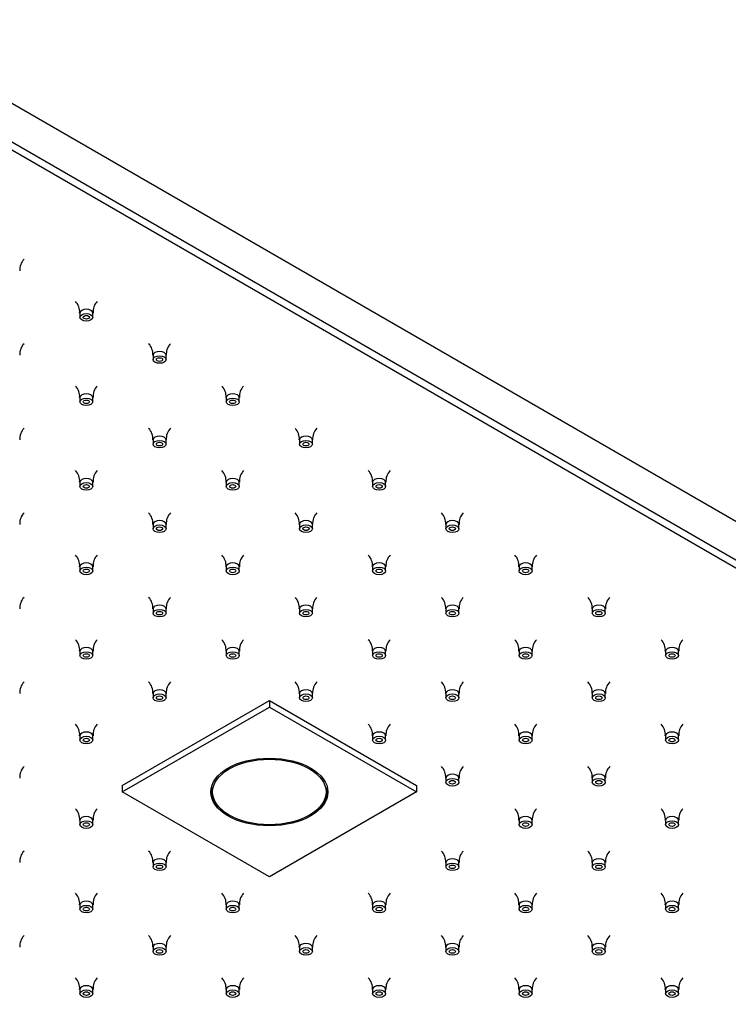
# Model space of a CAD drawing. Units: inches. Extents: x -1321 to -56, y 54 to 627.
# Drawn here: x -973 to -837, y 438 to 627 of the extents above; entities that cross this region are included whole.
import ezdxf

# ---------------------------------------------------------------- set-up
doc = ezdxf.new("R2010")
doc.units = ezdxf.units.IN
for name, color, linetype in [('655132', 7, 'Continuous'), ('656143', 7, 'Continuous'), ('656170', 7, 'Continuous'), ('990299', 7, 'Continuous'), ('Default', 7, 'Continuous')]:
    doc.layers.add(name, color=color, linetype=linetype)

# ---------------------------------------------------------------- blocks, each defined once
blk = doc.blocks.new('SE6')
at = {"layer": '655132', "color": 7, "linetype": 'Continuous', "ltscale": 25.4}
for p, q in [((-936.16, 479.6), (-936.16, 479.24)), ((-913.76, 479.24), (-913.76, 479.6)), ((-932.88, 474.66), (-932.67, 474.54)), ((-917.25, 474.54), (-917.04, 474.66))]:
    blk.add_line(p, q, dxfattribs=at)
blk.add_ellipse((-924.96, 478.99), major_axis=(-10.9, 0), ratio=0.57735, dxfattribs=at)
for start_param, end_param in [(3.042256, 3.926991), (5.497787, 6.283185), (0, 0.099337)]:
    blk.add_ellipse((-924.96, 479.24), major_axis=(11.2, 0), ratio=0.57735, start_param=start_param, end_param=end_param, dxfattribs=at)
at = {"layer": '656143', "color": 7, "linetype": 'Continuous', "ltscale": 25.4}
for p, q in [((-684.16, 443.7), (-1002.36, 627.41)), ((-1002.36, 620.06), (-684.16, 436.35)), ((-685.57, 435.53), (-1002.36, 618.43))]:
    blk.add_line(p, q, dxfattribs=at)
at = {"layer": '656170', "color": 7, "linetype": 'Continuous', "ltscale": 25.4}
for p, q in [((-953.25, 480.22), (-924.96, 496.55)), ((-924.96, 496.55), (-896.68, 480.22)), ((-924.96, 496.55), (-924.96, 495.32)), ((-953.25, 478.99), (-924.96, 495.32)), ((-924.96, 495.32), (-896.68, 478.99)), ((-953.25, 480.22), (-953.25, 478.99)), ((-924.96, 462.66), (-953.25, 478.99)), ((-896.68, 478.99), (-924.96, 462.66)), ((-896.68, 480.22), (-896.68, 478.99))]:
    blk.add_line(p, q, dxfattribs=at)
blk.add_ellipse((-924.96, 478.99), major_axis=(11.25, 0), ratio=0.57735, dxfattribs=at)
at = {"layer": '990299', "color": 7, "linetype": 'Continuous', "ltscale": 25.4}
for p, q in [((-961.39, 571.03), (-961.39, 570.21)), ((-958.89, 570.21), (-958.89, 571.03)), ((-947.32, 562.91), (-947.32, 562.09)), ((-944.82, 562.09), (-944.82, 562.91)), ((-961.39, 554.78), (-961.39, 553.97)), ((-958.89, 553.97), (-958.89, 554.78)), ((-933.25, 554.78), (-933.25, 553.97)), ((-930.75, 553.97), (-930.75, 554.78)), ((-947.32, 546.66), (-947.32, 545.84)), ((-944.82, 545.84), (-944.82, 546.66)), ((-919.18, 546.66), (-919.18, 545.84)), ((-916.68, 545.84), (-916.68, 546.66)), ((-961.39, 538.53), (-961.39, 537.72)), ((-958.89, 537.72), (-958.89, 538.53)), ((-933.25, 538.53), (-933.25, 537.72)), ((-930.75, 537.72), (-930.75, 538.53)), ((-905.11, 538.53), (-905.11, 537.72)), ((-902.61, 537.72), (-902.61, 538.53)), ((-947.32, 530.41), (-947.32, 529.59)), ((-944.82, 529.59), (-944.82, 530.41)), ((-919.18, 530.41), (-919.18, 529.59)), ((-916.68, 529.59), (-916.68, 530.41)), ((-891.03, 530.41), (-891.03, 529.59)), ((-888.53, 529.59), (-888.53, 530.41)), ((-961.39, 522.29), (-961.39, 521.47)), ((-958.89, 521.47), (-958.89, 522.29)), ((-933.25, 522.29), (-933.25, 521.47)), ((-930.75, 521.47), (-930.75, 522.29)), ((-905.11, 522.29), (-905.11, 521.47)), ((-902.61, 521.47), (-902.61, 522.29)), ((-876.96, 522.29), (-876.96, 521.47)), ((-874.46, 521.47), (-874.46, 522.29)), ((-947.32, 514.16), (-947.32, 513.35)), ((-944.82, 513.35), (-944.82, 514.16)), ((-919.18, 514.16), (-919.18, 513.35)), ((-916.68, 513.35), (-916.68, 514.16)), ((-891.03, 514.16), (-891.03, 513.35)), ((-888.53, 513.35), (-888.53, 514.16)), ((-862.89, 514.16), (-862.89, 513.35)), ((-860.39, 513.35), (-860.39, 514.16)), ((-961.39, 506.04), (-961.39, 505.22)), ((-958.89, 505.22), (-958.89, 506.04)), ((-933.25, 506.04), (-933.25, 505.22)), ((-930.75, 505.22), (-930.75, 506.04)), ((-905.11, 506.04), (-905.11, 505.22)), ((-902.61, 505.22), (-902.61, 506.04)), ((-876.96, 506.04), (-876.96, 505.22)), ((-874.46, 505.22), (-874.46, 506.04)), ((-848.82, 506.04), (-848.82, 505.22)), ((-846.32, 505.22), (-846.32, 506.04)), ((-947.32, 497.91), (-947.32, 497.1)), ((-944.82, 497.1), (-944.82, 497.91)), ((-919.18, 497.91), (-919.18, 497.1)), ((-916.68, 497.1), (-916.68, 497.91)), ((-891.03, 497.91), (-891.03, 497.1)), ((-888.53, 497.1), (-888.53, 497.91)), ((-862.89, 497.91), (-862.89, 497.1)), ((-860.39, 497.1), (-860.39, 497.91)), ((-961.39, 489.79), (-961.39, 488.97)), ((-958.89, 488.97), (-958.89, 489.79)), ((-905.11, 489.79), (-905.11, 488.97)), ((-902.61, 488.97), (-902.61, 489.79)), ((-876.96, 489.79), (-876.96, 488.97)), ((-874.46, 488.97), (-874.46, 489.79)), ((-848.82, 489.79), (-848.82, 488.97)), ((-846.32, 488.97), (-846.32, 489.79)), ((-891.03, 481.67), (-891.03, 480.85)), ((-888.53, 480.85), (-888.53, 481.67)), ((-862.89, 481.67), (-862.89, 480.85)), ((-860.39, 480.85), (-860.39, 481.67)), ((-961.39, 473.54), (-961.39, 472.72)), ((-958.89, 472.72), (-958.89, 473.54)), ((-876.96, 473.54), (-876.96, 472.72)), ((-874.46, 472.72), (-874.46, 473.54)), ((-848.82, 473.54), (-848.82, 472.72)), ((-846.32, 472.72), (-846.32, 473.54)), ((-947.32, 465.42), (-947.32, 464.6)), ((-944.82, 464.6), (-944.82, 465.42)), ((-891.03, 465.42), (-891.03, 464.6)), ((-888.53, 464.6), (-888.53, 465.42)), ((-862.89, 465.42), (-862.89, 464.6)), ((-860.39, 464.6), (-860.39, 465.42)), ((-961.39, 457.29), (-961.39, 456.48)), ((-958.89, 456.48), (-958.89, 457.29)), ((-933.25, 457.29), (-933.25, 456.48)), ((-930.75, 456.48), (-930.75, 457.29)), ((-905.11, 457.29), (-905.11, 456.48)), ((-902.61, 456.48), (-902.61, 457.29)), ((-876.96, 457.29), (-876.96, 456.48)), ((-874.46, 456.48), (-874.46, 457.29)), ((-848.82, 457.29), (-848.82, 456.48)), ((-846.32, 456.48), (-846.32, 457.29)), ((-947.32, 449.17), (-947.32, 448.35)), ((-944.82, 448.35), (-944.82, 449.17)), ((-919.18, 449.17), (-919.18, 448.35)), ((-916.68, 448.35), (-916.68, 449.17)), ((-891.03, 449.17), (-891.03, 448.35)), ((-888.53, 448.35), (-888.53, 449.17)), ((-862.89, 449.17), (-862.89, 448.35)), ((-860.39, 448.35), (-860.39, 449.17)), ((-961.39, 441.04), (-961.39, 440.23)), ((-958.89, 440.23), (-958.89, 441.04)), ((-933.25, 441.04), (-933.25, 440.23)), ((-930.75, 440.23), (-930.75, 441.04)), ((-905.11, 441.04), (-905.11, 440.23)), ((-902.61, 440.23), (-902.61, 441.04)), ((-876.96, 441.04), (-876.96, 440.23)), ((-874.46, 440.23), (-874.46, 441.04)), ((-848.82, 441.04), (-848.82, 440.23)), ((-846.32, 440.23), (-846.32, 441.04))]:
    blk.add_line(p, q, dxfattribs=at)
for centre, radius, start, end in [((-970.05, 579.37), 2.88, 135.8062, 184.2065), ((-964.28, 571.26), 2.86, 355.5602, 44.2536), ((-955.98, 571.25), 2.88, 135.8062, 184.2065), ((-970.05, 563.12), 2.88, 135.8062, 184.2065), ((-950.21, 563.13), 2.86, 355.5602, 44.2536), ((-941.91, 563.12), 2.88, 135.8062, 184.2065), ((-964.28, 555.01), 2.86, 355.5602, 44.2536), ((-955.98, 555), 2.88, 135.8062, 184.2065), ((-936.13, 555.01), 2.86, 355.5602, 44.2536), ((-927.84, 555), 2.88, 135.8062, 184.2065), ((-970.05, 546.87), 2.88, 135.8062, 184.2065), ((-950.21, 546.88), 2.86, 355.5602, 44.2536), ((-941.91, 546.87), 2.88, 135.8062, 184.2065), ((-922.06, 546.88), 2.86, 355.5602, 44.2536), ((-913.77, 546.87), 2.88, 135.8062, 184.2065), ((-964.28, 538.76), 2.86, 355.5602, 44.2536), ((-955.98, 538.75), 2.88, 135.8062, 184.2065), ((-936.13, 538.76), 2.86, 355.5602, 44.2536), ((-927.84, 538.75), 2.88, 135.8062, 184.2065), ((-907.99, 538.76), 2.86, 355.5602, 44.2536), ((-899.69, 538.75), 2.88, 135.8062, 184.2065), ((-970.05, 530.63), 2.88, 135.8062, 184.2065), ((-950.21, 530.63), 2.86, 355.5602, 44.2536), ((-941.91, 530.63), 2.88, 135.8062, 184.2065), ((-922.06, 530.63), 2.86, 355.5602, 44.2536), ((-913.77, 530.63), 2.88, 135.8062, 184.2065), ((-893.92, 530.63), 2.86, 355.5602, 44.2536), ((-885.62, 530.63), 2.88, 135.8062, 184.2065), ((-964.28, 522.51), 2.86, 355.5602, 44.2536), ((-955.98, 522.5), 2.88, 135.8062, 184.2065), ((-936.13, 522.51), 2.86, 355.5602, 44.2536), ((-927.84, 522.5), 2.88, 135.8062, 184.2065), ((-907.99, 522.51), 2.86, 355.5602, 44.2536), ((-899.69, 522.5), 2.88, 135.8062, 184.2065), ((-879.85, 522.51), 2.86, 355.5602, 44.2536), ((-871.55, 522.5), 2.88, 135.8062, 184.2065), ((-970.05, 514.38), 2.88, 135.8062, 184.2065), ((-950.21, 514.39), 2.86, 355.5602, 44.2536), ((-941.91, 514.38), 2.88, 135.8062, 184.2065), ((-922.06, 514.39), 2.86, 355.5602, 44.2536), ((-913.77, 514.38), 2.88, 135.8062, 184.2065), ((-893.92, 514.39), 2.86, 355.5602, 44.2536), ((-885.62, 514.38), 2.88, 135.8062, 184.2065), ((-865.78, 514.39), 2.86, 355.5602, 44.2536), ((-857.48, 514.38), 2.88, 135.8062, 184.2065), ((-964.28, 506.26), 2.86, 355.5602, 44.2536), ((-955.98, 506.25), 2.88, 135.8062, 184.2065), ((-936.13, 506.26), 2.86, 355.5602, 44.2536), ((-927.84, 506.25), 2.88, 135.8062, 184.2065), ((-907.99, 506.26), 2.86, 355.5602, 44.2536), ((-899.69, 506.25), 2.88, 135.8062, 184.2065), ((-879.85, 506.26), 2.86, 355.5602, 44.2536), ((-871.55, 506.25), 2.88, 135.8062, 184.2065), ((-851.71, 506.26), 2.86, 355.5602, 44.2536), ((-843.41, 506.25), 2.88, 135.8062, 184.2065), ((-970.05, 498.13), 2.88, 135.8062, 184.2065), ((-950.21, 498.14), 2.86, 355.5602, 44.2536), ((-941.91, 498.13), 2.88, 135.8062, 184.2065), ((-922.06, 498.14), 2.86, 355.5602, 44.2536), ((-913.77, 498.13), 2.88, 135.8062, 184.2065), ((-893.92, 498.14), 2.86, 355.5602, 44.2536), ((-885.62, 498.13), 2.88, 135.8062, 184.2065), ((-865.78, 498.14), 2.86, 355.5602, 44.2536), ((-857.48, 498.13), 2.88, 135.8062, 184.2065), ((-964.28, 490.01), 2.86, 355.5602, 44.2536), ((-955.98, 490.01), 2.88, 135.8062, 184.2065), ((-907.99, 490.01), 2.86, 355.5602, 44.2536), ((-899.69, 490.01), 2.88, 135.8062, 184.2065), ((-879.85, 490.01), 2.86, 355.5602, 44.2536), ((-871.55, 490.01), 2.88, 135.8062, 184.2065), ((-851.71, 490.01), 2.86, 355.5602, 44.2536), ((-843.41, 490.01), 2.88, 135.8062, 184.2065), ((-970.05, 481.88), 2.88, 135.8062, 184.2065), ((-893.92, 481.89), 2.86, 355.5602, 44.2536), ((-885.62, 481.88), 2.88, 135.8062, 184.2065), ((-865.78, 481.89), 2.86, 355.5602, 44.2536), ((-857.48, 481.88), 2.88, 135.8062, 184.2065), ((-964.28, 473.77), 2.86, 355.5602, 44.2536), ((-955.98, 473.76), 2.88, 135.8062, 184.2065), ((-879.85, 473.77), 2.86, 355.5602, 44.2536), ((-871.55, 473.76), 2.88, 135.8062, 184.2065), ((-851.71, 473.77), 2.86, 355.5602, 44.2536), ((-843.41, 473.76), 2.88, 135.8062, 184.2065), ((-970.05, 465.63), 2.88, 135.8062, 184.2065), ((-950.21, 465.64), 2.86, 355.5602, 44.2536), ((-941.91, 465.63), 2.88, 135.8062, 184.2065), ((-893.92, 465.64), 2.86, 355.5602, 44.2536), ((-885.62, 465.63), 2.88, 135.8062, 184.2065), ((-865.78, 465.64), 2.86, 355.5602, 44.2536), ((-857.48, 465.63), 2.88, 135.8062, 184.2065), ((-964.28, 457.52), 2.86, 355.5602, 44.2536), ((-955.98, 457.51), 2.88, 135.8062, 184.2065), ((-936.13, 457.52), 2.86, 355.5602, 44.2536), ((-927.84, 457.51), 2.88, 135.8062, 184.2065), ((-907.99, 457.52), 2.86, 355.5602, 44.2536), ((-899.69, 457.51), 2.88, 135.8062, 184.2065), ((-879.85, 457.52), 2.86, 355.5602, 44.2536), ((-871.55, 457.51), 2.88, 135.8062, 184.2065), ((-851.71, 457.52), 2.86, 355.5602, 44.2536), ((-843.41, 457.51), 2.88, 135.8062, 184.2065), ((-970.05, 449.38), 2.88, 135.8062, 184.2065), ((-950.21, 449.39), 2.86, 355.5602, 44.2536), ((-941.91, 449.38), 2.88, 135.8062, 184.2065), ((-922.06, 449.39), 2.86, 355.5602, 44.2536), ((-913.77, 449.38), 2.88, 135.8062, 184.2065), ((-893.92, 449.39), 2.86, 355.5602, 44.2536), ((-885.62, 449.38), 2.88, 135.8062, 184.2065), ((-865.78, 449.39), 2.86, 355.5602, 44.2536), ((-857.48, 449.38), 2.88, 135.8062, 184.2065), ((-964.28, 441.27), 2.86, 355.5602, 44.2536), ((-955.98, 441.26), 2.88, 135.8062, 184.2065), ((-936.13, 441.27), 2.86, 355.5602, 44.2536), ((-927.84, 441.26), 2.88, 135.8062, 184.2065), ((-907.99, 441.27), 2.86, 355.5602, 44.2536), ((-899.69, 441.26), 2.88, 135.8062, 184.2065), ((-879.85, 441.27), 2.86, 355.5602, 44.2536), ((-871.55, 441.26), 2.88, 135.8062, 184.2065), ((-851.71, 441.27), 2.86, 355.5602, 44.2536), ((-843.41, 441.26), 2.88, 135.8062, 184.2065)]:
    blk.add_arc(centre, radius, start, end, dxfattribs=at)
for centre, start_param, end_param in [((-960.14, 571.03), 0, 3.135082), ((-960.14, 571.03), 6.280373, 6.283185), ((-946.07, 562.91), 0, 3.135082), ((-946.07, 562.91), 6.280373, 6.283185), ((-960.14, 554.78), 0, 3.135082), ((-960.14, 554.78), 6.280373, 6.283185), ((-932, 554.78), 0, 3.135082), ((-932, 554.78), 6.280373, 6.283185), ((-946.07, 546.66), 0, 3.135082), ((-917.93, 546.66), 0, 3.135082), ((-946.07, 546.66), 6.280373, 6.283185), ((-917.93, 546.66), 6.280373, 6.283185), ((-960.14, 538.53), 0, 3.135082), ((-960.14, 538.53), 6.280373, 6.283185), ((-932, 538.53), 0, 3.135082), ((-932, 538.53), 6.280373, 6.283185), ((-903.86, 538.53), 0, 3.135082), ((-903.86, 538.53), 6.280373, 6.283185), ((-946.07, 530.41), 0, 3.135082), ((-946.07, 530.41), 6.280373, 6.283185), ((-917.93, 530.41), 0, 3.135082), ((-917.93, 530.41), 6.280373, 6.283185), ((-889.78, 530.41), 0, 3.135082), ((-889.78, 530.41), 6.280373, 6.283185), ((-960.14, 522.29), 0, 3.135082), ((-960.14, 522.29), 6.280373, 6.283185), ((-932, 522.29), 0, 3.135082), ((-932, 522.29), 6.280373, 6.283185), ((-903.86, 522.29), 0, 3.135082), ((-903.86, 522.29), 6.280373, 6.283185), ((-875.71, 522.29), 0, 3.135082), ((-875.71, 522.29), 6.280373, 6.283185), ((-946.07, 514.16), 0, 3.135082), ((-917.93, 514.16), 0, 3.135082), ((-889.78, 514.16), 0, 3.135082), ((-861.64, 514.16), 0, 3.135082), ((-946.07, 514.16), 6.280373, 6.283185), ((-917.93, 514.16), 6.280373, 6.283185), ((-889.78, 514.16), 6.280373, 6.283185), ((-861.64, 514.16), 6.280373, 6.283185), ((-960.14, 506.04), 0, 3.135082), ((-960.14, 506.04), 6.280373, 6.283185), ((-932, 506.04), 0, 3.135082), ((-932, 506.04), 6.280373, 6.283185), ((-903.86, 506.04), 0, 3.135082), ((-903.86, 506.04), 6.280373, 6.283185), ((-875.71, 506.04), 0, 3.135082), ((-875.71, 506.04), 6.280373, 6.283185), ((-847.57, 506.04), 0, 3.135082), ((-847.57, 506.04), 6.280373, 6.283185), ((-946.07, 497.91), 0, 3.135082), ((-946.07, 497.91), 6.280373, 6.283185), ((-917.93, 497.91), 0, 3.135082), ((-917.93, 497.91), 6.280373, 6.283185), ((-889.78, 497.91), 0, 3.135082), ((-889.78, 497.91), 6.280373, 6.283185), ((-861.64, 497.91), 0, 3.135082), ((-861.64, 497.91), 6.280373, 6.283185), ((-960.14, 489.79), 0, 3.135082), ((-903.86, 489.79), 0, 3.135082), ((-875.71, 489.79), 0, 3.135082), ((-847.57, 489.79), 0, 3.135082), ((-960.14, 489.79), 6.280373, 6.283185), ((-903.86, 489.79), 6.280373, 6.283185), ((-875.71, 489.79), 6.280373, 6.283185), ((-847.57, 489.79), 6.280373, 6.283185), ((-889.78, 481.67), 0, 3.135082), ((-889.78, 481.67), 6.280373, 6.283185), ((-861.64, 481.67), 0, 3.135082), ((-861.64, 481.67), 6.280373, 6.283185), ((-960.14, 473.54), 0, 3.135082), ((-960.14, 473.54), 6.280373, 6.283185), ((-875.71, 473.54), 0, 3.135082), ((-875.71, 473.54), 6.280373, 6.283185), ((-847.57, 473.54), 0, 3.135082), ((-847.57, 473.54), 6.280373, 6.283185), ((-946.07, 465.42), 0, 3.135082), ((-889.78, 465.42), 0, 3.135082), ((-861.64, 465.42), 0, 3.135082), ((-946.07, 465.42), 6.280373, 6.283185), ((-889.78, 465.42), 6.280373, 6.283185), ((-861.64, 465.42), 6.280373, 6.283185), ((-960.14, 457.29), 0, 3.135082), ((-932, 457.29), 0, 3.135082), ((-903.86, 457.29), 0, 3.135082), ((-875.71, 457.29), 0, 3.135082), ((-847.57, 457.29), 0, 3.135082), ((-960.14, 457.29), 6.280373, 6.283185), ((-932, 457.29), 6.280373, 6.283185), ((-903.86, 457.29), 6.280373, 6.283185), ((-875.71, 457.29), 6.280373, 6.283185), ((-847.57, 457.29), 6.280373, 6.283185), ((-946.07, 449.17), 0, 3.135082), ((-946.07, 449.17), 6.280373, 6.283185), ((-917.93, 449.17), 0, 3.135082), ((-917.93, 449.17), 6.280373, 6.283185), ((-889.78, 449.17), 0, 3.135082), ((-889.78, 449.17), 6.280373, 6.283185), ((-861.64, 449.17), 0, 3.135082), ((-861.64, 449.17), 6.280373, 6.283185), ((-960.14, 441.04), 0, 3.135082), ((-960.14, 441.04), 6.280373, 6.283185), ((-932, 441.04), 0, 3.135082), ((-932, 441.04), 6.280373, 6.283185), ((-903.86, 441.04), 0, 3.135082), ((-903.86, 441.04), 6.280373, 6.283185), ((-875.71, 441.04), 0, 3.135082), ((-875.71, 441.04), 6.280373, 6.283185), ((-847.57, 441.04), 0, 3.135082), ((-847.57, 441.04), 6.280373, 6.283185)]:
    blk.add_ellipse(centre, major_axis=(1.25, 0), ratio=0.57735, start_param=start_param, end_param=end_param, dxfattribs=at)
for centre, major_axis in [((-960.14, 570.21), (1.25, 0)), ((-960.14, 570.21), (0.6, 0)), ((-946.07, 562.09), (1.25, 0)), ((-946.07, 562.09), (0.6, 0)), ((-960.14, 553.97), (1.25, 0)), ((-932, 553.97), (1.25, 0)), ((-960.14, 553.97), (0.6, 0)), ((-932, 553.97), (0.6, 0)), ((-946.07, 545.84), (1.25, 0)), ((-946.07, 545.84), (0.6, 0)), ((-917.93, 545.84), (1.25, 0)), ((-917.93, 545.84), (0.6, 0)), ((-960.14, 537.72), (1.25, 0)), ((-960.14, 537.72), (0.6, 0)), ((-932, 537.72), (1.25, 0)), ((-932, 537.72), (0.6, 0)), ((-903.86, 537.72), (1.25, 0)), ((-903.86, 537.72), (0.6, 0)), ((-946.07, 529.59), (1.25, 0)), ((-946.07, 529.59), (0.6, 0)), ((-917.93, 529.59), (1.25, 0)), ((-917.93, 529.59), (0.6, 0)), ((-889.78, 529.59), (1.25, 0)), ((-889.78, 529.59), (0.6, 0)), ((-960.14, 521.47), (1.25, 0)), ((-960.14, 521.47), (0.6, 0)), ((-932, 521.47), (1.25, 0)), ((-932, 521.47), (0.6, 0)), ((-903.86, 521.47), (1.25, 0)), ((-903.86, 521.47), (0.6, 0)), ((-875.71, 521.47), (1.25, 0)), ((-875.71, 521.47), (0.6, 0)), ((-946.07, 513.35), (1.25, 0)), ((-946.07, 513.35), (0.6, 0)), ((-917.93, 513.35), (1.25, 0)), ((-917.93, 513.35), (0.6, 0)), ((-889.78, 513.35), (1.25, 0)), ((-889.78, 513.35), (0.6, 0)), ((-861.64, 513.35), (1.25, 0)), ((-861.64, 513.35), (0.6, 0)), ((-960.14, 505.22), (1.25, 0)), ((-960.14, 505.22), (0.6, 0)), ((-932, 505.22), (1.25, 0)), ((-932, 505.22), (0.6, 0)), ((-903.86, 505.22), (1.25, 0)), ((-903.86, 505.22), (0.6, 0)), ((-875.71, 505.22), (1.25, 0)), ((-875.71, 505.22), (0.6, 0)), ((-847.57, 505.22), (1.25, 0)), ((-847.57, 505.22), (0.6, 0)), ((-946.07, 497.1), (1.25, 0)), ((-917.93, 497.1), (1.25, 0)), ((-889.78, 497.1), (1.25, 0)), ((-861.64, 497.1), (1.25, 0)), ((-946.07, 497.1), (0.6, 0)), ((-917.93, 497.1), (0.6, 0)), ((-889.78, 497.1), (0.6, 0)), ((-861.64, 497.1), (0.6, 0)), ((-960.14, 488.97), (1.25, 0)), ((-960.14, 488.97), (0.6, 0)), ((-903.86, 488.97), (1.25, 0)), ((-903.86, 488.97), (0.6, 0)), ((-875.71, 488.97), (1.25, 0)), ((-875.71, 488.97), (0.6, 0)), ((-847.57, 488.97), (1.25, 0)), ((-847.57, 488.97), (0.6, 0)), ((-889.78, 480.85), (1.25, 0)), ((-889.78, 480.85), (0.6, 0)), ((-861.64, 480.85), (1.25, 0)), ((-861.64, 480.85), (0.6, 0)), ((-960.14, 472.72), (1.25, 0)), ((-960.14, 472.72), (0.6, 0)), ((-875.71, 472.72), (1.25, 0)), ((-875.71, 472.72), (0.6, 0)), ((-847.57, 472.72), (1.25, 0)), ((-847.57, 472.72), (0.6, 0)), ((-946.07, 464.6), (1.25, 0)), ((-946.07, 464.6), (0.6, 0)), ((-889.78, 464.6), (1.25, 0)), ((-889.78, 464.6), (0.6, 0)), ((-861.64, 464.6), (1.25, 0)), ((-861.64, 464.6), (0.6, 0)), ((-960.14, 456.48), (1.25, 0)), ((-960.14, 456.48), (0.6, 0)), ((-932, 456.48), (1.25, 0)), ((-932, 456.48), (0.6, 0)), ((-903.86, 456.48), (1.25, 0)), ((-903.86, 456.48), (0.6, 0)), ((-875.71, 456.48), (1.25, 0)), ((-875.71, 456.48), (0.6, 0)), ((-847.57, 456.48), (1.25, 0)), ((-847.57, 456.48), (0.6, 0)), ((-946.07, 448.35), (1.25, 0)), ((-946.07, 448.35), (0.6, 0)), ((-917.93, 448.35), (1.25, 0)), ((-917.93, 448.35), (0.6, 0)), ((-889.78, 448.35), (1.25, 0)), ((-889.78, 448.35), (0.6, 0)), ((-861.64, 448.35), (1.25, 0)), ((-861.64, 448.35), (0.6, 0)), ((-960.14, 440.23), (1.25, 0)), ((-932, 440.23), (1.25, 0)), ((-903.86, 440.23), (1.25, 0)), ((-875.71, 440.23), (1.25, 0)), ((-847.57, 440.23), (1.25, 0)), ((-960.14, 440.23), (0.6, 0)), ((-932, 440.23), (0.6, 0)), ((-903.86, 440.23), (0.6, 0)), ((-875.71, 440.23), (0.6, 0)), ((-847.57, 440.23), (0.6, 0))]:
    blk.add_ellipse(centre, major_axis=major_axis, ratio=0.57735, dxfattribs=at)

msp = doc.modelspace()

# ---------------------------------------------------------------- block references
at = {"layer": 'Default'}
msp.add_blockref('SE6', (0, 0), dxfattribs=at)

doc.saveas('drawing.dxf')
